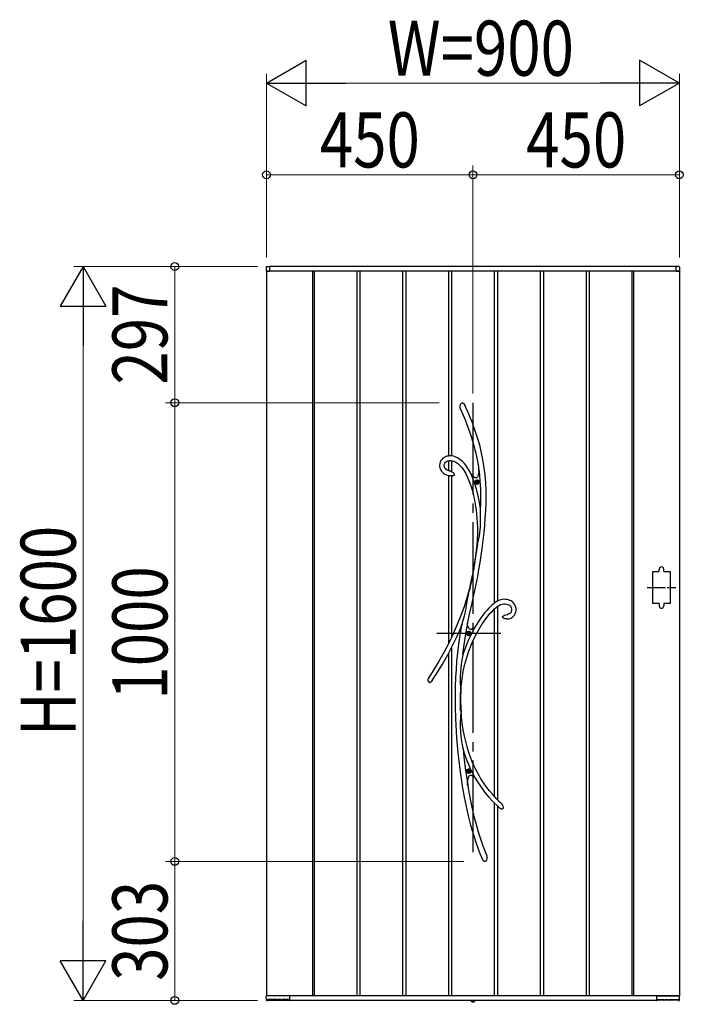
# Model space of a CAD drawing. Units: millimetres. Extents: x 0 to 1682, y 0 to 1188.
# Drawn here: x 273 to 345, y 669 to 776 of the extents above; entities that cross this region are included whole.
import ezdxf

# ---------------------------------------------------------------- set-up
doc = ezdxf.new("R2010")
doc.units = ezdxf.units.MM
doc.linetypes.add('YCENTER_1', pattern=[13, 10, -1, 1, -1])
doc.linetypes.add('YDOT_1', pattern=[2, 1, -1])
for name, color, linetype, lineweight in [('YKK_13', 4, 'Continuous', 30), ('YKK_A1', 4, 'Continuous', 30), ('YKK_D', 6, 'Continuous', 13)]:
    doc.layers.add(name, color=color, linetype=linetype, lineweight=lineweight)
doc.styles.add('text-b', font='extslim2.shx', dxfattribs={"width": 0.8, "bigfont": 'extfont2.shx'})

msp = doc.modelspace()

# ---------------------------------------------------------------- linework, layer by layer
at = {"layer": 'YKK_13', "linetype": 'YCENTER_1'}
for p, q in [((322.5, 734.15), (322.5, 684.15)), ((325.55, 709), (318.55, 709))]:
    msp.add_line(p, q, dxfattribs=at)
at = {"layer": 'YKK_13'}
for p, q in [((321.1, 733.78), (321.13, 733.93)), ((321.1, 733.64), (321.1, 733.78)), ((321.15, 733.44), (321.1, 733.64)), ((321.13, 733.93), (321.16, 733.99)), ((321.17, 733.4), (321.15, 733.44)), ((321.16, 733.99), (321.2, 734.06)), ((321.17, 733.39), (321.17, 733.4)), ((321.17, 733.39), (321.17, 733.38)), ((321.17, 733.39), (321.17, 733.39)), ((321.17, 733.39), (321.17, 733.39)), ((321.17, 733.38), (321.42, 732.81)), ((321.2, 734.06), (321.24, 734.1)), ((321.24, 734.1), (321.3, 734.13)), ((321.3, 734.13), (321.34, 734.14)), ((321.34, 734.14), (321.38, 734.13)), ((321.38, 734.13), (321.41, 734.12)), ((321.41, 734.12), (321.46, 734.09)), ((321.46, 734.09), (321.52, 734.03)), ((321.52, 734.03), (321.59, 733.94)), ((321.59, 733.94), (321.65, 733.83)), ((321.65, 733.83), (321.66, 733.81)), ((321.73, 733.65), (321.66, 733.81)), ((321.98, 733.08), (321.73, 733.65)), ((322.2, 732.55), (321.98, 733.08)), ((321.42, 732.81), (321.64, 732.27)), ((321.64, 732.27), (321.84, 731.78)), ((322.4, 732.06), (322.2, 732.55)), ((322.57, 731.6), (322.4, 732.06)), ((321.84, 731.78), (322.01, 731.32)), ((322.01, 731.32), (322.17, 730.89)), ((322.72, 731.17), (322.57, 731.6)), ((322.9, 730.67), (322.72, 731.17)), ((322.17, 730.89), (322.3, 730.48)), ((322.3, 730.48), (322.46, 729.97)), ((322.46, 729.97), (322.6, 729.49)), ((323.04, 730.2), (322.9, 730.67)), ((323.17, 729.77), (323.04, 730.2)), ((322.6, 729.49), (322.72, 729.05)), ((322.72, 729.05), (322.81, 728.64)), ((323.28, 729.37), (323.17, 729.77)), ((323.37, 729), (323.28, 729.37)), ((323.45, 728.65), (323.37, 729)), ((319.01, 727.85), (318.93, 727.69)), ((319.11, 727.98), (319.01, 727.85)), ((319.23, 728.1), (319.11, 727.98)), ((319.37, 728.19), (319.23, 728.1)), ((319.51, 728.26), (319.37, 728.19)), ((319.5, 727.67), (319.62, 727.75)), ((319.66, 728.31), (319.51, 728.26)), ((319.62, 727.75), (319.78, 727.82)), ((319.82, 728.34), (319.66, 728.31)), ((319.78, 727.82), (319.95, 727.85)), ((319.97, 728.35), (319.82, 728.34)), ((319.95, 727.85), (320.11, 727.85)), ((320.17, 728.35), (319.97, 728.35)), ((320.11, 727.85), (320.26, 727.83)), ((320.37, 728.32), (320.17, 728.35)), ((320.26, 727.83), (320.4, 727.79)), ((320.56, 728.26), (320.37, 728.32)), ((320.4, 727.79), (320.65, 727.67)), ((320.82, 728.14), (320.56, 728.26)), ((321.08, 727.98), (320.82, 728.14)), ((321.31, 727.79), (321.08, 727.98)), ((321.53, 727.57), (321.31, 727.79)), ((322.81, 728.64), (322.93, 728.1)), ((322.93, 728.1), (323.02, 727.6)), ((323.55, 728.15), (323.45, 728.65)), ((323.63, 727.7), (323.55, 728.15)), ((318.88, 727.51), (318.86, 727.32)), ((318.86, 727.32), (318.87, 727.19)), ((318.87, 727.19), (318.9, 727.06)), ((318.93, 727.69), (318.88, 727.51)), ((318.9, 727.06), (318.94, 726.94)), ((318.94, 726.94), (319, 726.79)), ((319, 726.79), (319.07, 726.69)), ((319.07, 726.69), (319.14, 726.61)), ((319.37, 727.41), (319.42, 727.55)), ((319.37, 727.24), (319.37, 727.41)), ((319.4, 727.11), (319.37, 727.24)), ((319.43, 727.06), (319.4, 727.11)), ((319.42, 727.55), (319.5, 727.67)), ((319.47, 727), (319.43, 727.06)), ((319.53, 726.93), (319.47, 727)), ((319.62, 726.85), (319.53, 726.93)), ((319.75, 726.78), (319.62, 726.85)), ((319.93, 726.71), (319.75, 726.78)), ((319.97, 726.71), (319.93, 726.71)), ((320.07, 726.69), (319.97, 726.71)), ((319.97, 726.7), (319.97, 726.7)), ((319.97, 726.7), (319.97, 726.7)), ((319.97, 726.7), (319.97, 726.7)), ((319.97, 726.7), (319.97, 726.7)), ((320.07, 726.68), (320.07, 726.68)), ((320.07, 726.68), (320.07, 726.68)), ((320.07, 726.68), (320.07, 726.68)), ((320.07, 726.68), (320.11, 726.67)), ((320.11, 726.67), (320.2, 726.63)), ((320.2, 726.63), (320.28, 726.59)), ((320.65, 727.67), (320.87, 727.51)), ((320.87, 727.51), (321.08, 727.32)), ((321.08, 727.32), (321.29, 727.09)), ((321.29, 727.09), (321.48, 726.82)), ((321.48, 726.82), (321.72, 726.43)), ((321.74, 727.33), (321.53, 727.57)), ((321.92, 727.06), (321.74, 727.33)), ((322.1, 726.78), (321.92, 727.06)), ((322.27, 726.44), (322.1, 726.78)), ((323.02, 727.6), (323.09, 727.14)), ((323.09, 727.14), (323.15, 726.71)), ((323.14, 726.66), (323.11, 726.44)), ((323.16, 726.92), (323.14, 726.66)), ((323.15, 726.77), (323.16, 726.87)), ((323.15, 726.73), (323.15, 726.77)), ((323.15, 726.71), (323.15, 726.73)), ((323.15, 726.71), (323.15, 726.71)), ((323.19, 726.69), (323.16, 726.92)), ((323.16, 726.87), (323.16, 726.9)), ((323.69, 727.3), (323.63, 727.7)), ((323.74, 726.93), (323.69, 727.3)), ((323.79, 726.59), (323.74, 726.93)), ((319.14, 726.61), (319.22, 726.53)), ((319.22, 726.53), (319.3, 726.46)), ((319.3, 726.46), (319.42, 726.38)), ((319.42, 726.38), (319.6, 726.29)), ((319.6, 726.29), (319.83, 726.22)), ((319.83, 726.22), (319.97, 726.2)), ((319.98, 726.19), (319.97, 726.19)), ((320, 726.19), (319.98, 726.19)), ((320.04, 726.19), (320, 726.19)), ((320.11, 726.19), (320.04, 726.19)), ((320.23, 726.19), (320.11, 726.19)), ((320.31, 726.19), (320.23, 726.19)), ((320.28, 726.59), (320.35, 726.53)), ((320.38, 726.2), (320.31, 726.19)), ((320.35, 726.53), (320.41, 726.47)), ((320.43, 726.22), (320.38, 726.2)), ((320.41, 726.47), (320.45, 726.38)), ((320.46, 726.24), (320.43, 726.22)), ((320.45, 726.38), (320.47, 726.33)), ((320.47, 726.26), (320.46, 726.24)), ((320.47, 726.33), (320.47, 726.3)), ((320.47, 726.3), (320.47, 726.29)), ((320.47, 726.29), (320.47, 726.28)), ((320.47, 726.28), (320.47, 726.27)), ((320.47, 726.27), (320.47, 726.26)), ((321.72, 726.43), (321.92, 726.01)), ((321.92, 726.01), (322.1, 725.56)), ((322.1, 725.56), (322.26, 725.11)), ((322.21, 726.49), (322.27, 726.42)), ((322.45, 726), (322.26, 726.42)), ((322.43, 726.21), (322.26, 726.42)), ((322.3, 726.37), (322.27, 726.44)), ((322.27, 726.42), (322.3, 726.38)), ((322.3, 726.38), (322.31, 726.36)), ((322.31, 726.36), (322.3, 726.37)), ((322.31, 726.36), (322.31, 726.36)), ((322.59, 726.06), (322.43, 726.21)), ((322.67, 725.42), (322.45, 726)), ((322.67, 726), (322.59, 726.06)), ((322.75, 725.97), (322.67, 726)), ((322.82, 725.96), (322.75, 725.97)), ((322.88, 725.97), (322.82, 725.96)), ((322.94, 726.01), (322.88, 725.97)), ((322.97, 725.6), (322.93, 725.6)), ((322.93, 725.6), (322.93, 725.56)), ((322.99, 726.07), (322.94, 726.01)), ((322.97, 725.56), (322.97, 725.6)), ((323.03, 726.15), (322.99, 726.07)), ((323.07, 726.26), (323.03, 726.15)), ((323.11, 726.44), (323.07, 726.26)), ((323.82, 726.26), (323.79, 726.59)), ((323.86, 725.93), (323.82, 726.26)), ((323.9, 725.31), (323.86, 725.93)), ((322.26, 725.11), (322.4, 724.66)), ((322.4, 724.66), (322.52, 724.2)), ((322.87, 724.78), (322.67, 725.42)), ((322.89, 725.52), (322.85, 725.52)), ((322.85, 725.52), (322.85, 725.48)), ((322.85, 725.48), (322.89, 725.48)), ((323.04, 724.14), (322.87, 724.78)), ((322.93, 725.44), (322.93, 725.4)), ((322.93, 725.4), (322.97, 725.4)), ((322.97, 725.4), (322.97, 725.44)), ((323.06, 725.52), (323.02, 725.52)), ((323.02, 725.48), (323.06, 725.48)), ((323.06, 725.48), (323.06, 725.52)), ((323.93, 724.65), (323.9, 725.31)), ((323.94, 723.94), (323.93, 724.65)), ((322.52, 724.2), (322.62, 723.76)), ((322.62, 723.76), (322.71, 723.32)), ((323.17, 723.49), (323.04, 724.14)), ((323.28, 722.83), (323.17, 723.49)), ((323.93, 723.18), (323.94, 723.94)), ((322.71, 723.32), (322.79, 722.86)), ((322.79, 722.86), (322.84, 722.47)), ((322.84, 722.47), (322.89, 722.04)), ((323.31, 722.58), (323.28, 722.83)), ((323.32, 722.45), (323.31, 722.58)), ((323.33, 722.16), (323.32, 722.45)), ((323.85, 721.57), (323.9, 722.38)), ((323.9, 722.38), (323.93, 723.18)), ((322.89, 722.04), (322.93, 721.57)), ((322.93, 721.57), (322.96, 721.05)), ((323.31, 720.63), (323.33, 721.28)), ((323.34, 721.87), (323.33, 722.16)), ((323.33, 721.28), (323.34, 721.87)), ((323.79, 720.77), (323.85, 721.57)), ((322.96, 721.05), (322.98, 720.49)), ((322.98, 720.49), (322.98, 719.88)), ((323.26, 719.96), (323.31, 720.63)), ((323.72, 719.99), (323.79, 720.77)), ((322.97, 719.22), (322.93, 718.64)), ((322.98, 719.88), (322.97, 719.22)), ((323.05, 718.95), (323.11, 719.12)), ((323.11, 719.12), (323.16, 719.31)), ((323.16, 719.31), (323.22, 719.63)), ((323.22, 719.63), (323.26, 719.96)), ((323.62, 719.12), (323.72, 719.99)), ((322.86, 718.05), (322.77, 717.43)), ((322.98, 718.73), (322.79, 717.34)), ((322.93, 718.64), (322.86, 718.05)), ((322.96, 718.7), (322.94, 718.66)), ((322.94, 718.64), (322.95, 718.68)), ((322.94, 718.66), (322.94, 718.64)), ((322.94, 718.64), (322.94, 718.64)), ((322.94, 718.64), (322.94, 718.64)), ((322.95, 718.68), (322.99, 718.78)), ((322.98, 718.73), (322.96, 718.7)), ((322.99, 718.78), (323.02, 718.86)), ((323.02, 718.86), (323.05, 718.95)), ((323.41, 717.5), (323.51, 718.28)), ((323.51, 718.28), (323.62, 719.12)), ((322.79, 717.34), (322.55, 715.9)), ((322.77, 717.43), (322.66, 716.78)), ((323.29, 716.75), (323.41, 717.5)), ((322.55, 715.9), (322.34, 714.76)), ((322.56, 716.12), (322.44, 715.48)), ((322.66, 716.78), (322.56, 716.12)), ((323.03, 715.21), (323.16, 715.99)), ((323.16, 715.99), (323.29, 716.75)), ((322.32, 714.85), (322.1, 713.76)), ((322.44, 715.48), (322.32, 714.85)), ((322.83, 714.2), (323.03, 715.21)), ((322.1, 713.76), (321.85, 712.88)), ((322.34, 714.76), (322.1, 713.6)), ((322.1, 713.76), (322.1, 713.74)), ((322.1, 713.75), (322.1, 713.76)), ((322.1, 713.76), (322.1, 713.76)), ((322.1, 713.76), (322.1, 713.76)), ((322.1, 713.76), (322.1, 713.73)), ((322.61, 713.17), (322.83, 714.2)), ((321.85, 712.88), (321.54, 711.92)), ((321.85, 712.26), (321.92, 712.72)), ((321.92, 712.72), (322, 713.2)), ((322, 713.2), (322.04, 713.44)), ((322.04, 713.44), (322.08, 713.67)), ((322.08, 713.67), (322.09, 713.72)), ((322.09, 713.72), (322.1, 713.74)), ((322.1, 713.74), (322.1, 713.75)), ((322.1, 713.73), (322.1, 713.67)), ((322.1, 713.67), (322.1, 713.6)), ((322.38, 712.14), (322.61, 713.17)), ((325.68, 712.71), (325.5, 712.66)), ((325.86, 712.73), (325.68, 712.71)), ((326.03, 712.72), (325.86, 712.73)), ((326.19, 712.7), (326.03, 712.72)), ((326.36, 712.67), (326.19, 712.7)), ((321.54, 711.92), (321.18, 710.95)), ((321.69, 711.36), (321.77, 711.8)), ((321.77, 711.8), (321.85, 712.26)), ((322.14, 711.1), (322.38, 712.14)), ((324.22, 711.75), (324, 711.51)), ((324.4, 711.93), (324.22, 711.75)), ((324.56, 712.08), (324.4, 711.93)), ((324.69, 712.19), (324.56, 712.08)), ((324.65, 711.47), (324.85, 711.67)), ((324.76, 712.24), (324.69, 712.19)), ((324.81, 712.29), (324.76, 712.24)), ((324.89, 712.34), (324.81, 712.29)), ((324.85, 711.67), (325.04, 711.83)), ((325, 712.42), (324.89, 712.34)), ((325.15, 712.51), (325, 712.42)), ((325.04, 711.83), (325.21, 711.96)), ((325.34, 712.6), (325.15, 712.51)), ((325.21, 711.96), (325.38, 712.07)), ((325.5, 712.66), (325.34, 712.6)), ((325.38, 712.07), (325.54, 712.15)), ((325.54, 712.15), (325.7, 712.2)), ((325.7, 712.2), (325.85, 712.23)), ((325.85, 712.23), (326.01, 712.23)), ((326.01, 712.23), (326.16, 712.2)), ((326.16, 712.2), (326.31, 712.16)), ((326.31, 712.16), (326.4, 712.12)), ((326.52, 712.61), (326.36, 712.67)), ((326.4, 712.12), (326.48, 712.07)), ((326.48, 712.07), (326.56, 712)), ((326.67, 712.54), (326.52, 712.61)), ((326.56, 712), (326.63, 711.91)), ((326.63, 711.91), (326.68, 711.8)), ((326.81, 712.44), (326.67, 712.54)), ((326.68, 711.8), (326.71, 711.65)), ((326.71, 711.65), (326.69, 711.49)), ((326.93, 712.33), (326.81, 712.44)), ((327.04, 712.2), (326.93, 712.33)), ((327.12, 712.04), (327.04, 712.2)), ((327.18, 711.87), (327.12, 712.04)), ((327.21, 711.69), (327.18, 711.87)), ((327.2, 711.51), (327.21, 711.69)), ((321.18, 710.95), (320.79, 709.96)), ((321.44, 710.46), (321.58, 710.93)), ((321.58, 710.93), (321.69, 711.36)), ((321.92, 710.04), (322.14, 711.1)), ((323.36, 710.69), (323.11, 710.32)), ((323.59, 711.01), (323.36, 710.69)), ((323.8, 711.28), (323.59, 711.01)), ((324, 711.51), (323.8, 711.28)), ((323.83, 710.49), (324.12, 710.87)), ((324.12, 710.87), (324.39, 711.2)), ((324.39, 711.2), (324.65, 711.47)), ((325.74, 710.81), (325.73, 710.8)), ((325.73, 710.79), (325.73, 710.8)), ((325.73, 710.78), (325.73, 710.79)), ((325.74, 710.77), (325.73, 710.78)), ((325.74, 710.81), (325.76, 710.86)), ((325.75, 710.75), (325.74, 710.77)), ((325.76, 710.74), (325.75, 710.75)), ((325.76, 710.86), (325.83, 710.92)), ((325.77, 710.72), (325.76, 710.74)), ((325.8, 710.69), (325.77, 710.72)), ((325.84, 710.67), (325.8, 710.69)), ((325.83, 710.92), (325.95, 710.98)), ((325.92, 710.63), (325.84, 710.67)), ((326, 710.6), (325.92, 710.63)), ((325.95, 710.98), (326.07, 711.02)), ((326.1, 710.58), (326, 710.6)), ((326.07, 711.02), (326.26, 711.08)), ((326.17, 710.58), (326.1, 710.58)), ((326.18, 710.58), (326.17, 710.58)), ((326.19, 710.58), (326.18, 710.58)), ((326.19, 710.58), (326.19, 710.58)), ((326.19, 710.58), (326.26, 710.58)), ((326.19, 710.58), (326.19, 710.58)), ((326.19, 710.58), (326.19, 710.58)), ((326.26, 711.08), (326.28, 711.08)), ((326.26, 710.58), (326.41, 710.6)), ((326.28, 711.08), (326.3, 711.08)), ((326.3, 711.08), (326.31, 711.09)), ((326.37, 711.1), (326.31, 711.09)), ((326.31, 711.09), (326.31, 711.09)), ((326.31, 711.09), (326.31, 711.09)), ((326.31, 711.09), (326.31, 711.09)), ((326.46, 711.14), (326.37, 711.1)), ((326.41, 710.6), (326.54, 710.63)), ((326.52, 711.19), (326.46, 711.14)), ((326.57, 711.23), (326.52, 711.19)), ((326.54, 710.63), (326.66, 710.68)), ((326.65, 711.35), (326.57, 711.23)), ((326.69, 711.49), (326.65, 711.35)), ((326.66, 710.68), (326.75, 710.74)), ((326.75, 710.74), (326.84, 710.8)), ((326.84, 710.8), (326.96, 710.92)), ((326.96, 710.92), (327.05, 711.04)), ((327.05, 711.04), (327.12, 711.18)), ((327.12, 711.18), (327.17, 711.34)), ((327.17, 711.34), (327.2, 711.51)), ((320.79, 709.96), (320.35, 708.97)), ((320.78, 708.72), (321.21, 709.69)), ((321.21, 709.68), (321.06, 708.8)), ((321.21, 709.7), (321.23, 709.77)), ((321.23, 709.73), (321.21, 709.69)), ((321.21, 709.67), (321.21, 709.7)), ((321.21, 709.69), (321.21, 709.68)), ((321.21, 709.68), (321.21, 709.67)), ((321.21, 709.67), (321.21, 709.66)), ((321.21, 709.66), (321.21, 709.67)), ((321.23, 709.77), (321.27, 709.89)), ((321.25, 709.8), (321.23, 709.73)), ((321.27, 709.88), (321.25, 709.8)), ((321.32, 710.04), (321.27, 709.88)), ((321.27, 709.89), (321.31, 710.02)), ((321.31, 710.02), (321.38, 710.24)), ((321.38, 710.24), (321.44, 710.46)), ((321.68, 708.75), (321.9, 709.97)), ((321.9, 709.97), (321.91, 710.04)), ((321.91, 710.03), (321.92, 710.04)), ((321.95, 709.84), (321.91, 710.04)), ((321.91, 710.03), (321.91, 710.04)), ((321.91, 710.03), (321.91, 710.03)), ((322, 709.68), (321.95, 709.84)), ((322.07, 709.56), (322, 709.68)), ((322.15, 709.48), (322.07, 709.56)), ((322.24, 709.44), (322.15, 709.48)), ((322.46, 709.49), (322.34, 709.44)), ((322.59, 709.57), (322.46, 709.49)), ((322.72, 709.69), (322.59, 709.57)), ((322.85, 709.9), (322.72, 709.68)), ((322.72, 709.69), (322.72, 709.69)), ((322.72, 709.69), (322.72, 709.69)), ((323.11, 710.32), (322.85, 709.9)), ((322.89, 708.97), (323.21, 709.54)), ((323.21, 709.54), (323.52, 710.04)), ((323.52, 710.04), (323.83, 710.49)), ((320.35, 708.97), (319.86, 707.96)), ((320.29, 707.7), (320.78, 708.72)), ((321.06, 708.8), (320.92, 707.83)), ((321.5, 707.51), (321.68, 708.75)), ((321.99, 709.02), (321.95, 709.02)), ((321.95, 709.02), (321.95, 708.98)), ((321.95, 708.98), (321.99, 708.98)), ((322.07, 709.1), (322.03, 709.1)), ((322.03, 709.1), (322.03, 709.06)), ((322.03, 708.94), (322.03, 708.9)), ((322.03, 708.9), (322.07, 708.9)), ((322.07, 709.06), (322.07, 709.1)), ((322.07, 708.9), (322.07, 708.94)), ((322.16, 709.02), (322.12, 709.02)), ((322.12, 708.98), (322.16, 708.98)), ((322.16, 708.98), (322.16, 709.02)), ((322.34, 709.44), (322.24, 709.44)), ((322.57, 708.34), (322.89, 708.97)), ((319.86, 707.96), (319.33, 706.94)), ((319.76, 706.68), (320.29, 707.7)), ((320.92, 707.83), (320.81, 706.88)), ((321.41, 706.73), (321.5, 707.51)), ((322.05, 707.08), (322.31, 707.73)), ((322.31, 707.73), (322.57, 708.34)), ((319.33, 706.94), (318.76, 705.92)), ((319.17, 705.65), (319.76, 706.68)), ((320.81, 706.88), (320.72, 705.96)), ((321.33, 706.3), (321.3, 706.09)), ((321.37, 706.5), (321.33, 706.3)), ((321.39, 706.61), (321.37, 706.5)), ((321.41, 706.7), (321.39, 706.61)), ((321.41, 706.73), (321.41, 706.7)), ((321.61, 705.64), (321.82, 706.38)), ((321.82, 706.38), (322.05, 707.08)), ((318.76, 705.92), (318.13, 704.89)), ((318.54, 704.61), (319.17, 705.65)), ((320.72, 705.96), (320.66, 705.09)), ((321.18, 705.23), (321.14, 704.8)), ((321.23, 705.65), (321.18, 705.23)), ((321.3, 706.09), (321.23, 705.65)), ((321.44, 704.86), (321.61, 705.64)), ((318.13, 704.89), (317.64, 704.14)), ((318.03, 703.83), (318.54, 704.61)), ((320.61, 704.23), (320.57, 703.17)), ((320.66, 705.09), (320.61, 704.23)), ((321.12, 704.37), (321.11, 703.93)), ((321.14, 704.8), (321.12, 704.37)), ((321.31, 704.04), (321.44, 704.86)), ((317.75, 703.65), (317.74, 703.65)), ((317.77, 703.63), (317.75, 703.65)), ((317.79, 703.63), (317.77, 703.63)), ((317.82, 703.63), (317.79, 703.63)), ((317.85, 703.64), (317.82, 703.63)), ((317.9, 703.67), (317.85, 703.64)), ((317.94, 703.71), (317.9, 703.67)), ((317.97, 703.74), (317.94, 703.71)), ((318.02, 703.81), (317.97, 703.74)), ((318.05, 703.84), (318.02, 703.81)), ((318.06, 703.86), (318.05, 703.84)), ((318.06, 703.87), (318.06, 703.87)), ((318.06, 703.87), (318.06, 703.86)), ((320.57, 703.17), (320.56, 702.06)), ((321.11, 703.93), (321.12, 703.5)), ((321.12, 703.5), (321.14, 703.27)), ((321.14, 703.27), (321.15, 703.05)), ((321.15, 703.05), (321.17, 702.85)), ((321.19, 702.66), (321.22, 703.19)), ((321.22, 703.19), (321.31, 704.04)), ((320.56, 702.06), (320.57, 700.92)), ((321.14, 701.69), (321.15, 702.52)), ((321.16, 702.49), (321.15, 702.52)), ((321.17, 702.48), (321.16, 702.49)), ((321.17, 702.85), (321.19, 702.66)), ((321.18, 702.48), (321.17, 702.48)), ((321.18, 701.95), (321.19, 702.59)), ((321.19, 702.58), (321.18, 702.5)), ((321.18, 702.5), (321.18, 702.48)), ((321.19, 702.66), (321.19, 702.59)), ((321.19, 702.59), (321.19, 702.58)), ((320.57, 700.92), (320.6, 699.73)), ((321.16, 700.61), (321.14, 701.69)), ((321.2, 700.6), (321.18, 701.95)), ((321.16, 700.04), (321.13, 699.75)), ((321.16, 700.61), (321.17, 700.68)), ((321.18, 700.29), (321.16, 700.04)), ((321.17, 700.68), (321.18, 700.69)), ((321.18, 700.69), (321.19, 700.7)), ((321.2, 700.51), (321.18, 700.29)), ((321.19, 700.7), (321.19, 700.69)), ((321.19, 700.69), (321.19, 700.66)), ((321.19, 700.66), (321.2, 700.6)), ((321.24, 699.96), (321.2, 700.65)), ((321.2, 700.6), (321.2, 700.59)), ((321.2, 700.59), (321.2, 700.51)), ((321.33, 699.19), (321.24, 699.96)), ((320.6, 699.73), (320.63, 699.04)), ((320.63, 699.04), (320.66, 698.33)), ((321.12, 699.46), (321.11, 699.15)), ((321.11, 699.15), (321.11, 698.84)), ((321.11, 698.84), (321.14, 698.3)), ((321.13, 699.75), (321.12, 699.46)), ((321.44, 698.48), (321.33, 699.19)), ((320.66, 698.33), (320.71, 697.61)), ((321.14, 698.3), (321.19, 697.76)), ((321.19, 697.76), (321.27, 697.18)), ((321.57, 697.82), (321.44, 698.48)), ((321.71, 697.21), (321.57, 697.82)), ((320.71, 697.61), (320.77, 696.84)), ((320.77, 696.84), (320.85, 695.99)), ((321.27, 697.18), (321.32, 696.89)), ((321.32, 696.89), (321.38, 696.61)), ((321.38, 696.61), (321.4, 696.49)), ((321.86, 696.65), (321.71, 697.21)), ((322.05, 696.04), (321.86, 696.65)), ((320.85, 695.99), (320.95, 695.11)), ((321.4, 696.49), (321.43, 696.37)), ((321.43, 696.37), (321.52, 695.5)), ((322.24, 695.5), (322.05, 696.04)), ((320.95, 695.11), (321.06, 694.16)), ((321.52, 695.5), (321.69, 694.1)), ((322.43, 695.02), (322.24, 695.5)), ((322.61, 694.61), (322.43, 695.02)), ((322.78, 694.25), (322.61, 694.61)), ((321.06, 694.16), (321.21, 693.16)), ((321.69, 694.1), (321.89, 692.73)), ((321.99, 694.02), (321.95, 694.02)), ((321.95, 694.02), (321.95, 693.98)), ((321.95, 693.98), (321.99, 693.98)), ((322, 693.31), (322.04, 693.41)), ((322.07, 694.1), (322.03, 694.1)), ((322.03, 694.1), (322.03, 694.06)), ((322.03, 693.94), (322.03, 693.9)), ((322.03, 693.9), (322.07, 693.9)), ((322.04, 693.41), (322.09, 693.48)), ((322.07, 694.06), (322.07, 694.1)), ((322.07, 693.9), (322.07, 693.94)), ((322.09, 693.48), (322.15, 693.53)), ((322.16, 694.02), (322.12, 694.02)), ((322.12, 693.98), (322.16, 693.98)), ((322.15, 693.53), (322.22, 693.55)), ((322.16, 693.98), (322.16, 694.02)), ((322.22, 693.55), (322.3, 693.55)), ((322.3, 693.55), (322.39, 693.52)), ((322.39, 693.52), (322.48, 693.47)), ((322.48, 693.47), (322.62, 693.37)), ((322.62, 693.37), (322.77, 693.22)), ((322.91, 693.99), (322.78, 694.25)), ((323.03, 693.77), (322.91, 693.99)), ((323.17, 693.52), (323.03, 693.77)), ((323.33, 693.24), (323.17, 693.52)), ((321.21, 693.16), (321.37, 692.12)), ((321.89, 692.73), (321.92, 692.51)), ((321.93, 692.43), (321.9, 692.55)), ((321.92, 692.77), (321.94, 693)), ((321.92, 692.51), (321.92, 692.77)), ((322.08, 691.7), (321.93, 692.63)), ((321.94, 693), (321.97, 693.18)), ((321.97, 693.18), (322, 693.31)), ((322.76, 693.22), (322.75, 693.23)), ((322.75, 693.23), (322.76, 693.23)), ((322.76, 693.23), (323, 692.83)), ((322.76, 693.23), (322.76, 693.23)), ((322.79, 693.19), (322.76, 693.22)), ((322.83, 693.15), (322.79, 693.19)), ((322.87, 693.1), (322.83, 693.15)), ((323, 692.83), (323.39, 692.23)), ((323.52, 692.92), (323.33, 693.24)), ((323.75, 692.58), (323.52, 692.92)), ((324.01, 692.22), (323.75, 692.58)), ((321.37, 692.12), (321.55, 691.15)), ((322.38, 690.22), (322.08, 691.7)), ((323.39, 692.23), (323.81, 691.66)), ((323.81, 691.66), (324.24, 691.14)), ((324.31, 691.83), (324.01, 692.22)), ((324.65, 691.43), (324.31, 691.83)), ((325.04, 691.01), (324.65, 691.43)), ((321.55, 691.15), (321.75, 690.15)), ((321.75, 690.15), (321.99, 689.13)), ((322.52, 689.57), (322.38, 690.22)), ((324.24, 691.14), (324.7, 690.65)), ((324.7, 690.65), (325.17, 690.2)), ((325.48, 690.59), (325.04, 691.01)), ((325.17, 690.2), (325.48, 689.93)), ((325.59, 690.5), (325.48, 690.59)), ((325.59, 690.49), (325.59, 690.49)), ((325.59, 690.49), (325.6, 690.48)), ((325.6, 690.48), (325.63, 690.43)), ((325.63, 690.43), (325.71, 690.3)), ((325.71, 690.3), (325.76, 690.16)), ((325.76, 690.16), (325.78, 690.04)), ((321.99, 689.13), (322.25, 688.1)), ((322.68, 688.92), (322.52, 689.57)), ((325.54, 689.9), (325.48, 689.93)), ((325.62, 689.86), (325.54, 689.9)), ((325.69, 689.86), (325.62, 689.86)), ((325.71, 689.87), (325.69, 689.86)), ((325.73, 689.88), (325.71, 689.87)), ((325.74, 689.88), (325.73, 689.88)), ((325.76, 689.91), (325.74, 689.88)), ((325.78, 689.95), (325.76, 689.91)), ((325.78, 690.04), (325.78, 689.95)), ((322.25, 688.1), (322.55, 687.06)), ((322.84, 688.29), (322.68, 688.92)), ((323, 687.73), (322.84, 688.29)), ((322.55, 687.06), (322.89, 686.02)), ((323.15, 687.23), (323, 687.73)), ((323.28, 686.81), (323.15, 687.23)), ((322.89, 686.02), (323.26, 685)), ((323.4, 686.45), (323.28, 686.81)), ((323.5, 686.14), (323.4, 686.45)), ((323.55, 686.02), (323.5, 686.14)), ((323.59, 685.91), (323.55, 686.02)), ((323.62, 685.8), (323.59, 685.91)), ((323.26, 685), (323.54, 684.35)), ((323.66, 685.7), (323.62, 685.8)), ((323.71, 685.57), (323.66, 685.7)), ((323.78, 685.39), (323.71, 685.57)), ((323.86, 685.17), (323.78, 685.39)), ((323.97, 684.91), (323.86, 685.17)), ((323.97, 684.9), (323.97, 684.91)), ((323.97, 684.9), (323.97, 684.9)), ((323.97, 684.9), (323.97, 684.89)), ((323.97, 684.89), (323.99, 684.83)), ((323.99, 684.83), (324, 684.71)), ((323.56, 684.3), (323.53, 684.34)), ((323.6, 684.25), (323.56, 684.3)), ((323.64, 684.21), (323.6, 684.25)), ((323.7, 684.17), (323.64, 684.21)), ((323.75, 684.15), (323.7, 684.17)), ((323.77, 684.15), (323.75, 684.15)), ((323.79, 684.15), (323.77, 684.15)), ((323.8, 684.15), (323.79, 684.15)), ((323.83, 684.15), (323.8, 684.15)), ((323.88, 684.18), (323.83, 684.15)), ((323.93, 684.22), (323.88, 684.18)), ((323.96, 684.28), (323.93, 684.22)), ((323.98, 684.34), (323.96, 684.28)), ((324.01, 684.46), (323.98, 684.34)), ((324, 684.71), (324.01, 684.58)), ((324.01, 684.58), (324.01, 684.46))]:
    msp.add_line(p, q, dxfattribs=at)
at = {"layer": 'YKK_13', "linetype": 'YCENTER_1', "ltscale": 0.08}
for p, q in [((322.95, 725.21), (322.95, 725.79)), ((322.67, 725.5), (323.24, 725.5)), ((322.05, 708.71), (322.05, 709.29)), ((321.77, 694), (322.34, 694)), ((322.05, 693.71), (322.05, 694.29))]:
    msp.add_line(p, q, dxfattribs=at)
at = {"layer": 'YKK_13'}
for centre, radius in [((322.95, 725.5), 0.24), ((322.95, 725.5), 0.225), ((322.95, 725.5), 0.225), ((322.95, 725.5), 0.188), ((322.05, 709), 0.24), ((322.05, 709), 0.225), ((322.05, 709), 0.225), ((322.05, 709), 0.188), ((322.05, 694), 0.24), ((322.05, 694), 0.225), ((322.05, 694), 0.225), ((322.05, 694), 0.188)]:
    msp.add_circle(centre, radius, dxfattribs=at)
at = {"layer": 'YKK_13', "linetype": 'YDOT_1', "ltscale": 0.1}
for centre in [(322.95, 725.5), (322.05, 709), (322.05, 694)]:
    msp.add_circle(centre, 0.125, dxfattribs=at)
at = {"layer": 'YKK_13'}
for centre, radius, start, end in [((300.63, 723.98), 22.73, 356.4681, 6.8655), ((322.89, 725.56), 0.041, 270, 0), ((323.02, 725.56), 0.041, 180, 270), ((322.89, 725.44), 0.041, 0, 90), ((323.02, 725.44), 0.041, 90, 180), ((336.09, 702.01), 15.42, 150.151, 162.2046), ((324.85, 710.5), 2.97, 187.0266, 189.0009), ((321.35, 711.08), 1.96, 314.6248, 315.6643), ((321.99, 709.06), 0.041, 270, 0), ((321.99, 708.94), 0.041, 0, 90), ((322.12, 709.06), 0.041, 180, 270), ((322.12, 708.94), 0.041, 90, 180), ((317.97, 703.95), 0.376, 148.5479, 232.1717), ((335.87, 700.65), 15.07, 196.4889, 209.5473), ((321.99, 694.06), 0.041, 270, 0), ((321.99, 693.94), 0.041, 0, 90), ((322.12, 694.06), 0.041, 180, 270), ((322.12, 693.94), 0.041, 90, 180), ((327.83, 692.62), 5.9, 179.9232, 181.8639)]:
    msp.add_arc(centre, radius, start, end, dxfattribs=at)
at = {"layer": 'YKK_A1'}
for p, q in [((299.98, 748.93), (299.98, 748.52)), ((300, 748.5), (300, 669.5)), ((345, 748.5), (300, 748.5)), ((300.35, 748.5), (300, 748.5)), ((300, 748.5), (300.34, 748.5)), ((300.05, 749.01), (300.33, 749.02)), ((300.34, 748.5), (300.34, 748.5)), ((344.65, 749), (300.35, 749)), ((300.35, 748.5), (300.35, 749)), ((300.35, 748.51), (300.35, 749)), ((305, 748.5), (305, 669.5)), ((305.18, 748.5), (305.18, 669.5)), ((309.83, 748.5), (309.83, 669.5)), ((310.18, 748.5), (310.18, 669.5)), ((314.83, 748.5), (314.83, 669.5)), ((315.18, 748.5), (315.18, 669.5)), ((319.83, 748.5), (319.83, 728.34)), ((320.18, 748.5), (320.18, 728.35)), ((324.83, 748.5), (324.83, 712.3)), ((325.18, 748.5), (325.18, 712.52)), ((329.83, 748.5), (329.83, 669.5)), ((330.18, 748.5), (330.18, 669.5)), ((334.83, 748.5), (334.83, 669.5)), ((335.18, 748.5), (335.18, 669.5)), ((339.83, 748.5), (339.83, 669.5)), ((340, 748.5), (340, 669.5)), ((344.65, 748.5), (344.65, 749)), ((344.65, 748.51), (344.65, 749)), ((344.65, 748.5), (345, 748.5)), ((345, 748.5), (344.67, 748.5)), ((344.67, 748.5), (344.67, 748.5)), ((344.96, 749.01), (344.68, 749.02)), ((345, 748.5), (345, 669.5)), ((345.03, 748.93), (345.03, 748.52)), ((319.83, 727.83), (319.83, 726.75)), ((320.18, 727.84), (320.18, 726.64)), ((319.83, 726.22), (319.83, 707.89)), ((320.18, 726.19), (320.18, 708.61)), ((342.8, 715.75), (342.8, 716)), ((343.3, 715.75), (343.3, 716)), ((342.1, 712.25), (342.1, 715.75)), ((342.1, 715.75), (342.8, 715.75)), ((343.3, 715.75), (344, 715.75)), ((344, 715.75), (344, 712.25)), ((324.83, 711.65), (324.83, 691.24)), ((325.18, 711.94), (325.18, 690.88)), ((342.8, 712.25), (342.1, 712.25)), ((342.8, 712.25), (342.8, 712)), ((343.3, 712.25), (343.3, 712)), ((344, 712.25), (343.3, 712.25)), ((320.18, 707.49), (320.18, 669.5)), ((319.83, 706.82), (319.83, 669.5)), ((324.83, 690.53), (324.83, 669.5)), ((325.18, 690.19), (325.18, 669.5)), ((300.01, 669), (299.98, 669.47)), ((345, 669.5), (300, 669.5)), ((302.49, 669.5), (300.01, 669.5)), ((300.07, 668.97), (300.03, 668.97)), ((300.1, 669), (300.1, 669.09)), ((300.1, 669.02), (302.41, 669.02)), ((301.14, 669.1), (300.11, 669.1)), ((301.16, 669.09), (301.16, 669.05)), ((301.25, 669.05), (301.25, 669.09)), ((301.6, 669.1), (301.26, 669.1)), ((301.61, 669.09), (301.61, 669.05)), ((301.7, 669.05), (301.7, 669.09)), ((302.4, 669.1), (301.71, 669.1)), ((302.21, 669.1), (302.21, 669.05)), ((302.41, 669.09), (302.41, 669)), ((302.48, 668.98), (302.44, 668.98)), ((302.5, 669.5), (302.5, 669)), ((302.5, 669.48), (302.5, 669)), ((342.5, 669), (302.5, 669)), ((322.31, 668.97), (322.31, 669)), ((322.7, 669), (322.31, 669)), ((322.31, 668.97), (322.32, 668.93)), ((322.7, 668.97), (322.31, 668.97)), ((322.7, 668.97), (322.69, 668.93)), ((322.7, 668.97), (322.7, 669)), ((342.5, 669.5), (342.5, 669)), ((342.5, 669.48), (342.5, 669)), ((342.52, 669.5), (345, 669.5)), ((342.53, 668.98), (342.57, 668.98)), ((342.6, 669.09), (342.6, 669)), ((344.91, 669.02), (342.6, 669.02)), ((342.61, 669.1), (343.29, 669.1)), ((342.8, 669.1), (342.8, 669.05)), ((343.31, 669.05), (343.31, 669.09)), ((343.4, 669.09), (343.4, 669.05)), ((343.41, 669.1), (343.75, 669.1)), ((343.76, 669.05), (343.76, 669.09)), ((343.85, 669.09), (343.85, 669.05)), ((343.86, 669.1), (344.89, 669.1)), ((344.65, 669.5), (345, 669.5)), ((344.91, 669), (344.91, 669.09)), ((344.94, 668.97), (344.97, 668.97)), ((345, 669), (345.03, 669.47))]:
    msp.add_line(p, q, dxfattribs=at)
at = {"layer": 'YKK_A1', "linetype": 'YCENTER_1', "ltscale": 0.2}
msp.add_line((341.48, 714), (344.63, 714), dxfattribs=at)
at = {"layer": 'YKK_A1', "linetype": 'YDOT_1'}
for p, q in [((322.39, 668.87), (322.45, 668.99)), ((322.45, 668.99), (322.5, 669.02)), ((322.56, 668.99), (322.5, 669.02)), ((322.62, 668.87), (322.56, 668.99))]:
    msp.add_line(p, q, dxfattribs=at)
at = {"layer": 'YKK_A1', "linetype": 'YCENTER_1'}
msp.add_line((322.5, 668.79), (322.5, 669), dxfattribs=at)
at = {"layer": 'YKK_A1'}
for centre, radius, start, end in [((300.05, 748.93), 0.075, 93.5, 180), ((300, 748.52), 0.025, 180, 270), ((300.33, 749), 0.025, 0, 93.5), ((300.34, 748.51), 0.015, 270, 0), ((344.68, 749), 0.025, 86.5, 180), ((344.67, 748.51), 0.015, 180, 270), ((344.95, 748.93), 0.075, 0, 86.5), ((345, 748.52), 0.025, 270, 0), ((343.05, 716), 0.25, 0, 180), ((343.05, 712), 0.25, 180, 0), ((300.01, 669.47), 0.025, 90, 183.5), ((300.03, 669), 0.025, 183.5, 269.2108), ((300.07, 669), 0.025, 269.1897, 359), ((301.19, 669.05), 0.025, 181, 270), ((301.22, 669.05), 0.025, 270, 359), ((301.64, 669.05), 0.025, 181, 270), ((301.67, 669.05), 0.025, 270, 359), ((302.24, 669.05), 0.025, 181, 270), ((302.44, 669), 0.025, 181.0014, 270.0015), ((302.48, 669), 0.025, 270, 360), ((302.49, 669.48), 0.015, 360, 90), ((322.36, 668.93), 0.045, 190, 239.3641), ((322.5, 669.17), 0.325, 239.3641, 300.6359), ((322.65, 668.93), 0.045, 300.6359, 350), ((342.52, 669.48), 0.015, 90, 180), ((342.53, 669), 0.025, 180, 270), ((342.57, 669), 0.025, 269.9985, 358.9986), ((342.77, 669.05), 0.025, 270, 359), ((343.34, 669.05), 0.025, 181, 270), ((343.37, 669.05), 0.025, 270, 359), ((343.79, 669.05), 0.025, 181, 270), ((343.82, 669.05), 0.025, 270, 359), ((344.94, 669), 0.025, 181, 270.8103), ((344.97, 669), 0.025, 270.7892, 356.5), ((345, 669.47), 0.025, 356.5, 90)]:
    msp.add_arc(centre, radius, start, end, dxfattribs=at)
for points, knots in [([(300.11, 669.1), (300.11, 669.1), (300.11, 669.1), (300.11, 669.1), (300.11, 669.1), (300.1, 669.1), (300.1, 669.1), (300.1, 669.09), (300.1, 669.09)], [0, 0, 0, 0, 0.045774, 0.09982, 0.180174, 0.323847, 0.594878, 1, 1, 1, 1]), ([(301.16, 669.09), (301.16, 669.09), (301.16, 669.09), (301.16, 669.1), (301.15, 669.1), (301.15, 669.1), (301.15, 669.1), (301.14, 669.1), (301.14, 669.1), (301.14, 669.1)], [0, 0, 0, 0, 0.144237, 0.500624, 0.744019, 0.874885, 0.943019, 0.990831, 1, 1, 1, 1]), ([(301.26, 669.1), (301.26, 669.1), (301.26, 669.1), (301.26, 669.1), (301.25, 669.1), (301.25, 669.1), (301.25, 669.1), (301.25, 669.09), (301.25, 669.09)], [0, 0, 0, 0, 0.045774, 0.09982, 0.180174, 0.323847, 0.594878, 1, 1, 1, 1]), ([(301.61, 669.09), (301.61, 669.09), (301.61, 669.09), (301.61, 669.1), (301.61, 669.1), (301.6, 669.1), (301.6, 669.1), (301.6, 669.1), (301.6, 669.1), (301.6, 669.1)], [0, 0, 0, 0, 0.144237, 0.500624, 0.744019, 0.874885, 0.943019, 0.990831, 1, 1, 1, 1]), ([(301.71, 669.1), (301.71, 669.1), (301.71, 669.1), (301.71, 669.1), (301.71, 669.1), (301.7, 669.1), (301.7, 669.1), (301.7, 669.09), (301.7, 669.09)], [0, 0, 0, 0, 0.045774, 0.09982, 0.180174, 0.323847, 0.594878, 1, 1, 1, 1]), ([(302.41, 669.09), (302.41, 669.09), (302.41, 669.09), (302.41, 669.1), (302.41, 669.1), (302.4, 669.1), (302.4, 669.1), (302.4, 669.1), (302.4, 669.1), (302.4, 669.1)], [0, 0, 0, 0, 0.144237, 0.500624, 0.744019, 0.874885, 0.943019, 0.990831, 1, 1, 1, 1]), ([(342.6, 669.09), (342.6, 669.09), (342.6, 669.09), (342.6, 669.1), (342.6, 669.1), (342.61, 669.1), (342.61, 669.1), (342.61, 669.1), (342.61, 669.1), (342.61, 669.1)], [0, 0, 0, 0, 0.144237, 0.500624, 0.744019, 0.874885, 0.943019, 0.990831, 1, 1, 1, 1]), ([(343.29, 669.1), (343.29, 669.1), (343.3, 669.1), (343.3, 669.1), (343.3, 669.1), (343.31, 669.1), (343.31, 669.1), (343.31, 669.09), (343.31, 669.09)], [0, 0, 0, 0, 0.045774, 0.09982, 0.180174, 0.323847, 0.594878, 1, 1, 1, 1]), ([(343.4, 669.09), (343.4, 669.09), (343.4, 669.09), (343.4, 669.1), (343.4, 669.1), (343.41, 669.1), (343.41, 669.1), (343.41, 669.1), (343.41, 669.1), (343.41, 669.1)], [0, 0, 0, 0, 0.144237, 0.500624, 0.744019, 0.874885, 0.943019, 0.990831, 1, 1, 1, 1]), ([(343.75, 669.1), (343.75, 669.1), (343.75, 669.1), (343.75, 669.1), (343.75, 669.1), (343.76, 669.1), (343.76, 669.1), (343.76, 669.09), (343.76, 669.09)], [0, 0, 0, 0, 0.045774, 0.09982, 0.180174, 0.323847, 0.594878, 1, 1, 1, 1]), ([(343.85, 669.09), (343.85, 669.09), (343.85, 669.09), (343.85, 669.1), (343.85, 669.1), (343.86, 669.1), (343.86, 669.1), (343.86, 669.1), (343.86, 669.1), (343.86, 669.1)], [0, 0, 0, 0, 0.144237, 0.500624, 0.744019, 0.874885, 0.943019, 0.990831, 1, 1, 1, 1]), ([(344.89, 669.1), (344.89, 669.1), (344.9, 669.1), (344.9, 669.1), (344.9, 669.1), (344.91, 669.1), (344.91, 669.1), (344.91, 669.09), (344.91, 669.09)], [0, 0, 0, 0, 0.045774, 0.09982, 0.180174, 0.323847, 0.594878, 1, 1, 1, 1])]:
    msp.add_open_spline(points, degree=3, knots=knots, dxfattribs=at)
at = {"layer": 'YKK_D', "lineweight": -2}
for p, q in [((300, 769), (304.33, 771.5)), ((304.33, 766.5), (304.33, 771.5)), ((345, 769), (340.67, 771.5)), ((340.67, 771.5), (340.67, 766.5)), ((300, 769), (304.33, 766.5)), ((300, 769), (308.66, 769)), ((345, 769), (336.34, 769)), ((345, 769), (340.67, 766.5)), ((280, 749), (277.5, 744.67)), ((280, 749), (282.5, 744.67)), ((280, 749), (280, 740.34)), ((277.5, 744.67), (282.5, 744.67)), ((280, 669), (280, 677.66)), ((280, 669), (277.5, 673.33)), ((282.5, 673.33), (277.5, 673.33)), ((280, 669), (282.5, 673.33))]:
    msp.add_line(p, q, dxfattribs=at)
at = {"layer": 'YKK_D'}
for p, q in [((300, 750), (300, 770)), ((345, 750), (345, 770)), ((305, 769), (340, 769)), ((300, 750), (300, 760)), ((322.5, 735.15), (322.5, 760)), ((322.5, 745.15), (322.5, 760)), ((345, 750), (345, 760)), ((322.5, 759), (300, 759)), ((322.5, 759), (345, 759)), ((299, 749), (279, 749)), ((299, 749), (289, 749)), ((290, 749), (290, 734.15)), ((280, 744), (280, 674)), ((318.83, 734.15), (289, 734.15)), ((318.83, 734.15), (289, 734.15)), ((290, 734.15), (290, 684.15)), ((321.5, 684.15), (289, 684.15)), ((321.5, 684.15), (289, 684.15)), ((290, 684.15), (290, 669)), ((299, 669), (279, 669)), ((299, 669), (289, 669))]:
    msp.add_line(p, q, dxfattribs=at)
at = {"layer": 'YKK_D', "linetype": 'ByBlock', "lineweight": -2}
for centre in [(300, 759), (322.5, 759), (322.5, 759), (345, 759), (290, 749), (290, 734.15), (290, 734.15), (290, 684.15), (290, 684.15), (290, 669)]:
    msp.add_circle(centre, 0.425, dxfattribs=at)

# ---------------------------------------------------------------- texts
at = {"layer": 'YKK_D', "style": 'text-b', "width": 0.8}
for s, p in [('W=900', (313.22, 769.8)), ('450', (328.31, 759.8))]:
    msp.add_text(s, height=6, dxfattribs=at).set_placement(p)
for s, rotation, p in [('450', 360, (305.81, 759.8)), ('297', 90, (289.2, 736.13)), ('H=1600', 90, (279.2, 697.8)), ('1000', 90, (289.2, 701.79)), ('303', 90, (289.2, 671.13))]:
    msp.add_text(s, height=6, rotation=rotation, dxfattribs=at).set_placement(p)

doc.saveas('drawing.dxf')
